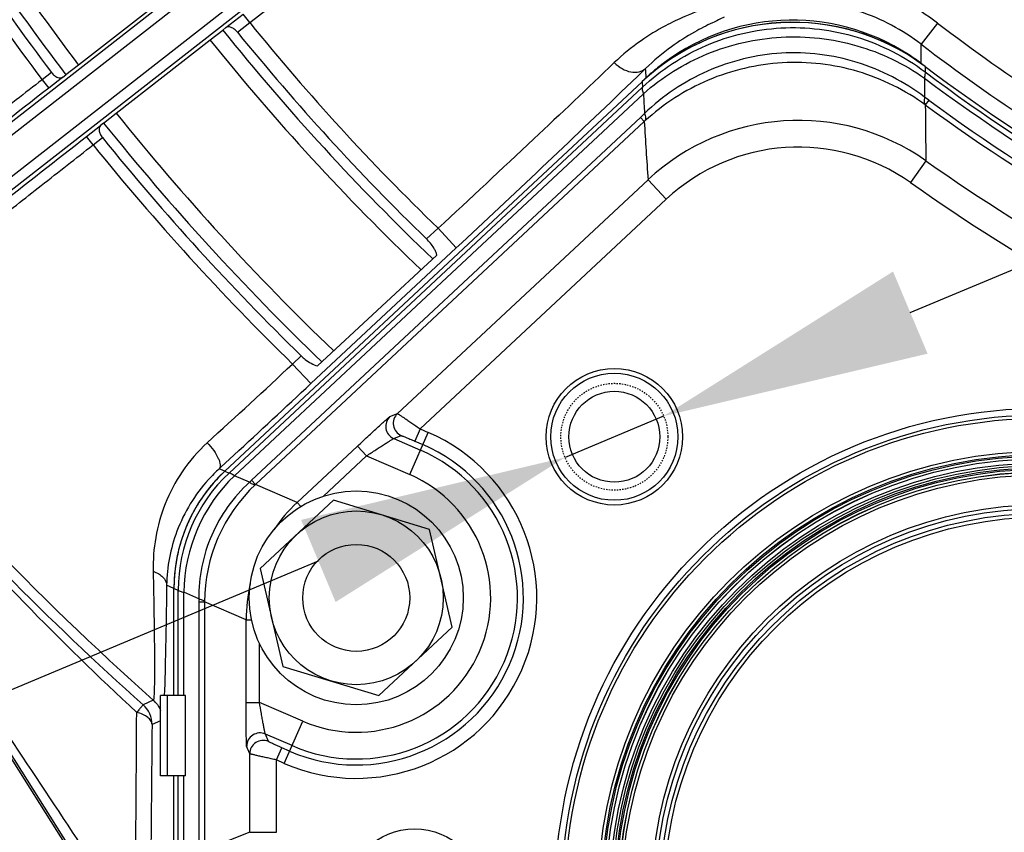
# Model space of a CAD drawing. Units: millimetres. Extents: x -615 to 2820, y 2216 to 4644.
# Drawn here: x 1345 to 1418, y 3278 to 3339 of the extents above; entities that cross this region are included whole.
import ezdxf

# ---------------------------------------------------------------- set-up
doc = ezdxf.new("R2010")
doc.units = ezdxf.units.MM
doc.linetypes.add('HIDDEN', pattern=[0.2, 0.1, -0.1])
doc.layers.get('0').update_dxf_attribs({"lineweight": 30})
doc.layers.add('3_ALL_AXES', color=7, linetype='Continuous')
doc.layers.add('DEFAULT_2', color=8, linetype='HIDDEN')
doc.layers.add('标注层', color=7, linetype='Continuous', lineweight=25)
doc.styles.get("Standard").update_dxf_attribs({"font": 'gbenor.shx', "bigfont": 'gbcbig.shx'})
doc.dimstyles.new('水平', dxfattribs={"dimscale": 10, "dimtxt": 2.5, "dimasz": 2, "dimexe": 1.25, "dimexo": 0.001, "dimtad": 1, "dimtoh": 1, "dimtxsty": 'Standard', "dimcen": 2.5, "dimadec": 0, "dimazin": 0, "dimtfac": 1, "dimtmove": 0, "dimatfit": 3, "dimfxl": 1, "dimtfillclr": 3, "dimlwd": 25, "dimlwe": 25, "dimarcsym": 0})

# ---------------------------------------------------------------- blocks, each defined once
blk = doc.blocks.new('*D50')
at = {"layer": 'Defpoints', "color": 0, "transparency": 16777216}
for p in [(1392.669, 3309.213), (1385.293, 3306.117)]:
    blk.add_point(p, dxfattribs=at)
at = {"layer": '标注层', "color": 0, "lineweight": 25, "transparency": 16777216}
for p, q in [((1411.11, 3316.955), (1429.551, 3324.696)), ((1392.669, 3309.213), (1385.293, 3306.117)), ((1298.907, 3269.852), (1366.852, 3298.375)), ((1265.574, 3269.852), (1298.907, 3269.852))]:
    blk.add_line(p, q, dxfattribs=at)
at = {"layer": '标注层', "color": 0, "transparency": 16777216}
for points in [[(1409.82, 3320.028), (1412.401, 3313.881), (1392.669, 3309.213)], [(1365.562, 3301.449), (1368.142, 3295.302), (1385.293, 3306.117)]]:
    blk.add_solid(points, dxfattribs=at)
at = {"layer": '标注层', "color": 0, "transparency": 16777216, "insert": (1279.115, 3288.602), "char_height": 25, "attachment_point": 5}
blk.add_mtext('M8', dxfattribs=at)

msp = doc.modelspace()

# ---------------------------------------------------------------- linework, layer by layer
at = {"color": 0, "linetype": 'Continuous', "lineweight": -3}
for p, q in [((1363.447, 3346.475), (1337.183, 3325.956)), ((1363.938, 3345.844), (1337.234, 3324.98)), ((1365.429, 3343.935), (1338.725, 3323.071)), ((1365.923, 3343.306), (1339.659, 3322.786)), ((1355.944, 3340.954), (1348.931, 3335.474)), ((1359.943, 3338.272), (1361.232, 3339.279)), ((1361.725, 3338.649), (1361.232, 3339.279)), ((1360.804, 3337.929), (1361.725, 3338.649)), ((1413.137, 3338.615), (1411.922, 3337.027)), ((1358.751, 3337.362), (1359.703, 3338.093)), ((1359.703, 3338.093), (1359.943, 3338.272)), ((1351.737, 3331.882), (1358.751, 3337.362)), ((1411.92, 3336.311), (1411.922, 3337.027)), ((1411.92, 3335.597), (1411.92, 3336.311)), ((1346.896, 3334.922), (1346.202, 3334.379)), ((1347.739, 3334.565), (1347.979, 3334.743)), ((1348.931, 3335.474), (1347.979, 3334.743)), ((1391.321, 3335.215), (1390.703, 3334.618)), ((1391.33, 3335.041), (1391.321, 3335.215)), ((1391.357, 3334.521), (1391.33, 3335.041)), ((1412.218, 3335.361), (1412.218, 3335.361)), ((1412.218, 3335.361), (1412.219, 3334.963)), ((1346.2, 3334.377), (1346.692, 3333.747)), ((1347.739, 3334.565), (1346.692, 3333.747)), ((1359.863, 3305.088), (1391.053, 3334.225)), ((1390.703, 3334.618), (1389.899, 3333.844)), ((1391.053, 3334.225), (1391.053, 3334.225)), ((1391.053, 3334.225), (1391.075, 3333.811)), ((1360.181, 3304.95), (1391.075, 3333.811)), ((1360.572, 3304.753), (1391.156, 3333.324)), ((1412.485, 3332.847), (1412.175, 3333.074)), ((1412.485, 3332.847), (1412.23, 3332.5)), ((1350.797, 3331.136), (1351.737, 3331.882)), ((1350.797, 3331.136), (1350.566, 3330.946)), ((1390.925, 3331.56), (1361.86, 3304.409)), ((1391.219, 3331.246), (1362.155, 3304.095)), ((1390.925, 3331.56), (1391.219, 3331.246)), ((1349.52, 3330.128), (1350.566, 3330.946)), ((1350.012, 3329.498), (1349.52, 3330.128)), ((1350.014, 3329.5), (1350.709, 3330.042)), ((1412.28, 3328.312), (1411.126, 3326.679)), ((1372.767, 3309.396), (1391.498, 3326.893)), ((1391.498, 3326.893), (1392.863, 3325.432)), ((1374.47, 3308.251), (1392.863, 3325.432)), ((1375.802, 3323.26), (1374.947, 3322.462)), ((1375.802, 3323.26), (1377.167, 3321.799)), ((1377.167, 3321.799), (1366.295, 3311.642)), ((1366.793, 3312.966), (1375.72, 3321.247)), ((1365.576, 3313.708), (1364.93, 3313.104)), ((1364.93, 3313.104), (1366.295, 3311.642)), ((1372.207, 3309.18), (1372.767, 3309.396)), ((1374.47, 3308.251), (1374.072, 3307.334)), ((1374.47, 3308.251), (1375.062, 3307.994)), ((1372.491, 3307.533), (1373.052, 3307.749)), ((1372.491, 3307.533), (1374.486, 3306.666)), ((1373.689, 3304.833), (1375.062, 3307.994)), ((1365.259, 3302.746), (1369.777, 3306.966)), ((1369.777, 3306.966), (1370.46, 3306.235)), ((1374.072, 3307.334), (1374.664, 3307.077)), ((1360.552, 3306.305), (1359.572, 3305.4)), ((1367.239, 3303.227), (1370.46, 3306.235)), ((1370.46, 3306.235), (1373.689, 3304.833)), ((1359.572, 3305.4), (1359.437, 3305.275)), ((1359.855, 3305.093), (1359.437, 3305.275)), ((1359.863, 3305.088), (1360.181, 3304.95)), ((1359.863, 3305.088), (1359.863, 3305.088)), ((1361.704, 3304.262), (1360.572, 3304.753)), ((1361.86, 3304.409), (1362.154, 3304.094)), ((1365.259, 3302.746), (1362.155, 3304.095)), ((1365.259, 3302.746), (1365.536, 3302.45)), ((1354.711, 3266.748), (1333.077, 3301.011)), ((1333.006, 3300.805), (1354.58, 3266.669)), ((1356.047, 3296.325), (1355.509, 3296.559)), ((1356.056, 3288.306), (1356.056, 3296.322)), ((1356.056, 3296.322), (1356.056, 3296.322)), ((1356.056, 3296.322), (1356.374, 3296.184)), ((1356.374, 3288.306), (1356.374, 3296.184)), ((1356.785, 3288.306), (1356.785, 3296.032)), ((1357.916, 3295.541), (1356.785, 3296.032)), ((1357.916, 3295.326), (1357.916, 3276.745)), ((1357.916, 3295.326), (1358.346, 3295.326)), ((1358.346, 3295.325), (1358.346, 3276.746)), ((1361.452, 3293.978), (1358.346, 3295.325)), ((1361.452, 3287.796), (1361.452, 3293.978)), ((1361.452, 3293.978), (1361.859, 3293.978)), ((1362.451, 3287.796), (1362.451, 3292.207)), ((1354.514, 3287.967), (1353.749, 3287.621)), ((1355.05, 3282.306), (1355.05, 3288.306)), ((1356.929, 3288.306), (1355.05, 3288.306)), ((1355.574, 3282.306), (1355.574, 3288.306)), ((1356.929, 3282.306), (1356.929, 3288.306)), ((1361.452, 3287.796), (1362.451, 3287.796)), ((1365.681, 3286.393), (1362.451, 3287.796)), ((1355.05, 3286.412), (1354.418, 3286.128)), ((1364.308, 3283.232), (1365.681, 3286.393)), ((1364.885, 3284.559), (1362.89, 3285.425)), ((1363.115, 3284.868), (1362.89, 3285.425)), ((1361.717, 3283.951), (1361.492, 3284.508)), ((1361.717, 3278.074), (1361.717, 3283.951)), ((1363.717, 3283.489), (1364.115, 3284.406)), ((1364.707, 3284.149), (1364.115, 3284.406)), ((1363.717, 3278.074), (1363.717, 3283.489)), ((1364.308, 3283.232), (1363.717, 3283.489)), ((1356.929, 3282.306), (1355.05, 3282.306)), ((1356.056, 3275.84), (1356.056, 3282.306)), ((1356.374, 3275.966), (1356.374, 3282.306)), ((1356.785, 3276.103), (1356.785, 3282.306)), ((1361.717, 3278.074), (1358.346, 3276.746)), ((1361.717, 3278.074), (1363.717, 3278.074))]:
    msp.add_line(p, q, dxfattribs=at)
for centre, radius in [((1497.05, 3448.306), 130.2), ((1497.05, 3448.306), 126.691), ((1388.981, 3307.665), 5.107), ((1388.981, 3307.665), 4.754), ((1388.981, 3307.665), 3.4), ((1421.05, 3273.306), 36.5), ((1421.05, 3273.306), 36), ((1421.05, 3273.306), 35.75), ((1421.05, 3273.306), 33.284), ((1421.05, 3273.306), 33.04), ((1421.05, 3273.306), 32.933), ((1421.05, 3273.306), 32.733), ((1421.05, 3273.306), 32.729), ((1421.05, 3273.306), 32.412), ((1421.05, 3273.306), 32.218), ((1421.05, 3273.306), 32.049), ((1421.05, 3273.306), 31.939), ((1421.05, 3273.306), 31.739), ((1421.05, 3273.306), 31.734), ((1421.05, 3273.306), 31.513), ((1421.05, 3273.306), 29.287), ((1421.05, 3273.306), 29.002), ((1421.05, 3273.306), 28.639), ((1421.05, 3273.306), 28.355), ((1374.05, 3273.285), 5.057)]:
    msp.add_circle(centre, radius, dxfattribs=at)
for centre, radius, start, end in [((1497.05, 3448.306), 186.2, 210.59367, 217.29863), ((1497.05, 3448.306), 187.4, 210.59282, 217.30016), ((1497.05, 3448.306), 188.155, 210.83626, 217.05715), ((1497.05, 3448.306), 189.038, 210.83236, 217.06154), ((1402.2, 3324.319), 18, 52.58398, 71.45172), ((1402.2, 3324.32), 16, 52.582, 71.45065), ((1497.05, 3448.306), 174.177, 219.01852, 225.88319), ((1402.313, 3322.172), 16.5, 53.09023, 133.05076), ((1402.312, 3322.174), 16.493, 53.88732, 132.23842), ((1402.278, 3322.832), 15.997, 57.06242, 129.00075), ((1497.05, 3448.306), 138.106, 232.58393, 236.78118), ((1497.05, 3448.306), 176.1, 218.74475, 226.31306), ((1497.05, 3448.306), 175.345, 219.01173, 225.8643), ((1497.05, 3448.306), 177.3, 218.73658, 226.28958), ((1497.05, 3448.306), 140.106, 232.58394, 236.80015), ((1402.277, 3322.829), 16, 52.93759, 57.06621), ((1402.328, 3322.191), 16.47, 53.09221, 53.89512), ((1402.282, 3322.826), 16.004, 128.99726, 133.04819), ((1497.05, 3448.306), 141.255, 233.09014, 259.96062), ((1497.05, 3448.306), 141.574, 233.18688, 259.86388), ((1497.05, 3448.306), 141.25, 233.09023, 259.96054), ((1402.293, 3322.193), 16.466, 132.23096, 133.04929), ((1823.588, 3335.629), 411.421, 180.15905, 180.35584), ((1497.05, 3448.306), 141.984, 233.28564, 259.76513), ((571.944, 4185.753), 1181.017, 312.984811, 313.835117), ((1887.31, 3360.119), 496.877, 183.09124, 183.26135), ((1497.05, 3448.306), 143.115, 233.77971, 259.27106), ((1497.05, 3448.306), 186.2, 218.70137, 226.12496), ((1448.508, 3269.916), 84.355, 132.75884, 133.049), ((1813.49, 3335.039), 401.267, 180.36267, 180.96055), ((1497.05, 3448.306), 143.546, 233.78019, 259.27058), ((1497.05, 3448.306), 187.4, 218.69984, 226.10396), ((1397.118, 3324.942), 8.633, 132.60967, 133.097), ((1901.343, 3361.706), 511.032, 183.41716, 183.90615), ((1402.76, 3314.837), 16.498, 54.76029, 133.05085), ((1497.05, 3448.306), 188.155, 218.94285, 225.67262), ((1497.05, 3448.306), 189.038, 218.93846, 225.66037), ((1402.76, 3314.838), 14.498, 54.75911, 133.05193), ((1497.05, 3448.306), 146.917, 234.76027, 258.29049), ((1497.05, 3448.306), 148.916, 234.76027, 258.29049), ((1497.05, 3448.306), 214.534, 218.91986, 228.36391), ((426.114, 4325.225), 1380.494, 312.487878, 312.848151), ((317.084, 4434.753), 1536.952, 312.759386, 313.051629), ((1372.89, 3308.45), 1, 133.1022, 246.48452), ((1373.451, 3308.666), 1, 133.1022, 246.48452), ((1497.037, 3448.371), 215.342, 220.73116, 228.28709), ((1369.685, 3295.613), 13.498, 246.52538, 66.52538), ((1369.685, 3295.613), 12.498, 246.52538, 66.52538), ((1369.685, 3295.613), 12.051, 246.52538, 66.52538), ((1368.05, 3296.323), 12, 133.05076, 180), ((1368.303, 3296.213), 11.929, 132.91079, 180.13997), ((1369.173, 3295.835), 12.39, 133.96237, 179.08839), ((1367.718, 3296.279), 12.227, 132.6317, 137.9613), ((1368.063, 3296.312), 12.011, 133.85586, 137.36216), ((1368.036, 3296.34), 11.972, 133.05301, 133.85456), ((1369.685, 3295.613), 10.052, 246.52538, 66.52538), ((1503.983, 3449.857), 221.858, 221.13979, 227.20893), ((1370.411, 3295.298), 12.065, 133.18126, 179.8696), ((1368.048, 3296.324), 11.992, 139.88969, 141.47005), ((1368.068, 3296.307), 12.018, 137.36143, 139.88952), ((1414.445, 3248.113), 77.035, 133.04803, 133.20784), ((1368.054, 3296.32), 11.999, 141.47436, 147.66549), ((1368.052, 3296.322), 11.996, 147.66595, 149.90562), ((1373.479, 3293.954), 12.036, 133.07082, 145.84606), ((1368.057, 3296.32), 12.001, 149.91009, 155.90423), ((1368.053, 3296.321), 11.998, 157.42566, 163.08653), ((1368.071, 3296.314), 12.017, 155.90422, 157.42562), ((1368.053, 3296.322), 11.997, 163.09032, 165.32714), ((1368.055, 3296.322), 11.999, 165.32761, 171.52293), ((1368.05, 3296.323), 11.994, 171.52727, 173.19626), ((1368.073, 3296.321), 12.018, 173.19665, 179.17618), ((1368.021, 3296.322), 11.965, 179.17945, 179.99909), ((1373.488, 3293.973), 12.036, 167.11576, 179.9795), ((1438.331, 3295.325), 80.415, 179.84629, 179.99937), ((1353.193, 3286.482), 1.988, 44.53557, 48.35091), ((1353.177, 3286.466), 2.01, 40.29103, 44.53645), ((-2586.333, 3307.361), 3939.654, 359.541449, 359.704599), ((1352.418, 3286.128), 2, 0.00862, 48.26437), ((4705.907, 3251.369), 3351.669, 179.405782, 179.593337), ((1362.493, 3284.508), 1, 66.56623, 179.94857), ((1362.717, 3283.951), 1, 66.56624, 179.94856)]:
    msp.add_arc(centre, radius, start, end, dxfattribs=at)
for points, knots in [([(1361.725, 3338.649), (1364.033, 3340.45), (1367.413, 3343.075), (1371.771, 3346.428), (1374.647, 3348.627), (1377.132, 3350.509), (1379.148, 3352.019), (1380.634, 3353.106), (1381.444, 3353.684), (1381.758, 3353.887)], [0, 0, 0, 0, 0.348997, 0.509996, 0.655299, 0.780418, 0.881508, 0.95546, 1, 1, 1, 1]), ([(1395.216, 3339.508), (1394.9, 3339.37), (1394.076, 3339.04), (1392.632, 3338.352), (1390.82, 3337.253), (1389.597, 3336.251), (1388.975, 3335.654)], [0, 0, 0, 0, 0.14025, 0.360634, 0.649529, 1, 1, 1, 1]), ([(1397.193, 3339.051), (1396.906, 3338.909), (1396.151, 3338.569), (1394.81, 3337.877), (1393.096, 3336.783), (1391.925, 3335.802), (1391.321, 3335.215)], [0, 0, 0, 0, 0.136168, 0.352441, 0.641554, 1, 1, 1, 1]), ([(1360.804, 3337.929), (1360.736, 3338.014), (1360.589, 3338.157), (1360.349, 3338.298), (1360.124, 3338.347), (1359.99, 3338.306), (1359.943, 3338.272)], [0, 0, 0, 0, 0.326296, 0.606296, 0.825501, 1, 1, 1, 1]), ([(1391.075, 3333.81), (1392.464, 3335.115), (1395.73, 3337.259), (1401.418, 3338.588), (1407.217, 3337.885), (1410.696, 3336.108), (1412.219, 3334.962)], [0, 0, 0, 0, 0.249658, 0.500003, 0.750345, 1, 1, 1, 1]), ([(1391.156, 3333.325), (1392.553, 3334.572), (1395.821, 3336.61), (1401.443, 3337.874), (1407.17, 3337.238), (1410.643, 3335.574), (1412.168, 3334.489)], [0, 0, 0, 0, 0.248536, 0.500004, 0.751467, 1, 1, 1, 1]), ([(1412.175, 3333.074), (1411.42, 3333.646), (1409.806, 3334.665), (1407.155, 3335.751), (1404.347, 3336.353), (1401.474, 3336.444), (1398.631, 3336.018), (1395.912, 3335.094), (1393.406, 3333.707), (1391.922, 3332.507), (1391.238, 3331.851)], [0, 0, 0, 0, 0.124535, 0.249466, 0.374657, 0.500007, 0.625354, 0.75054, 0.875466, 1, 1, 1, 1]), ([(1388.975, 3335.654), (1386.982, 3333.737), (1382.603, 3329.592), (1378.195, 3325.479), (1375.802, 3323.26)], [0, 0, 0, 0, 0.458649, 1, 1, 1, 1]), ([(1388.975, 3335.654), (1389.151, 3335.478), (1389.538, 3335.183), (1390.186, 3334.93), (1390.82, 3334.917), (1391.186, 3335.093), (1391.321, 3335.215)], [0, 0, 0, 0, 0.286908, 0.554006, 0.789812, 1, 1, 1, 1]), ([(1412.231, 3332.499), (1411.475, 3333.049), (1409.858, 3334.027), (1407.211, 3335.063), (1404.405, 3335.635), (1401.533, 3335.719), (1398.689, 3335.308), (1395.968, 3334.418), (1393.456, 3333.086), (1391.961, 3331.929), (1391.273, 3331.296)], [0, 0, 0, 0, 0.123549, 0.248282, 0.373884, 0.499976, 0.626073, 0.751685, 0.876436, 1, 1, 1, 1]), ([(1346.896, 3334.922), (1346.962, 3334.835), (1347.102, 3334.688), (1347.337, 3334.542), (1347.56, 3334.49), (1347.693, 3334.53), (1347.739, 3334.565)], [0, 0, 0, 0, 0.327499, 0.607628, 0.825887, 1, 1, 1, 1]), ([(1412.168, 3334.487), (1412.196, 3334.581), (1412.234, 3334.736), (1412.239, 3334.903), (1412.219, 3334.963)], [0, 0, 0, 0, 0.608978, 1, 1, 1, 1]), ([(1346.202, 3334.379), (1344.91, 3333.369), (1342.372, 3331.389), (1338.675, 3328.523), (1335.742, 3326.264), (1333.566, 3324.599), (1332.101, 3323.483), (1330.767, 3322.472), (1329.576, 3321.576), (1328.54, 3320.804), (1327.668, 3320.161), (1327.047, 3319.712), (1326.638, 3319.423), (1326.4, 3319.258), (1326.209, 3319.13), (1326.063, 3319.036), (1325.966, 3318.984), (1325.914, 3318.956), (1325.896, 3318.956)], [0, 0, 0, 0, 0.192924, 0.378647, 0.550099, 0.628461, 0.700894, 0.76673, 0.825336, 0.876177, 0.918764, 0.9527, 0.966326, 0.977673, 0.986718, 0.993451, 0.997869, 1, 1, 1, 1]), ([(1346.692, 3333.747), (1344.255, 3331.843), (1340.692, 3329.073), (1336.108, 3325.539), (1333.104, 3323.241), (1330.535, 3321.291), (1328.482, 3319.755), (1327.126, 3318.757), (1326.344, 3318.207), (1326.06, 3318.015), (1325.944, 3317.943)], [0, 0, 0, 0, 0.355704, 0.519077, 0.665657, 0.790656, 0.890028, 0.960567, 0.984277, 1, 1, 1, 1]), ([(1391.075, 3333.811), (1391.057, 3333.747), (1391.071, 3333.575), (1391.122, 3333.418), (1391.156, 3333.324)], [0, 0, 0, 0, 0.397725, 1, 1, 1, 1]), ([(1412.174, 3333.075), (1412.151, 3332.961), (1412.123, 3332.775), (1412.161, 3332.575), (1412.207, 3332.517)], [0, 0, 0, 0, 0.609468, 1, 1, 1, 1]), ([(1391.24, 3331.853), (1391.275, 3331.743), (1391.325, 3331.562), (1391.311, 3331.359), (1391.273, 3331.296)], [0, 0, 0, 0, 0.60966, 1, 1, 1, 1]), ([(1350.566, 3330.946), (1350.522, 3330.909), (1350.451, 3330.79), (1350.447, 3330.561), (1350.532, 3330.298), (1350.641, 3330.126), (1350.709, 3330.042)], [0, 0, 0, 0, 0.174113, 0.392372, 0.672501, 1, 1, 1, 1]), ([(1329.553, 3314.172), (1329.899, 3314.476), (1330.775, 3315.213), (1332.345, 3316.505), (1334.396, 3318.166), (1337.913, 3320.986), (1342.997, 3325.016), (1347.26, 3328.363), (1349.52, 3330.128)], [0, 0, 0, 0, 0.054088, 0.134359, 0.238589, 0.363911, 0.663431, 1, 1, 1, 1]), ([(1330.137, 3313.528), (1330.141, 3313.546), (1330.181, 3313.589), (1330.255, 3313.671), (1330.382, 3313.789), (1330.552, 3313.944), (1330.769, 3314.135), (1331.149, 3314.462), (1331.735, 3314.955), (1332.569, 3315.646), (1333.57, 3316.464), (1334.727, 3317.403), (1336.03, 3318.453), (1337.468, 3319.605), (1339.61, 3321.313), (1342.512, 3323.613), (1346.186, 3326.506), (1348.721, 3328.49), (1350.014, 3329.5)], [0, 0, 0, 0, 0.002131, 0.006549, 0.013282, 0.022327, 0.033674, 0.0473, 0.081235, 0.123821, 0.174662, 0.233268, 0.299104, 0.371536, 0.449899, 0.62135, 0.807074, 1, 1, 1, 1]), ([(1375.603, 3321.561), (1375.567, 3321.639), (1375.392, 3321.969), (1375.152, 3322.262), (1374.947, 3322.462)], [0, 0, 0, 0, 0.23256, 1, 1, 1, 1]), ([(1375.72, 3321.247), (1375.713, 3321.272), (1375.681, 3321.379), (1375.639, 3321.483), (1375.603, 3321.561)], [0, 0, 0, 0, 0.237593, 1, 1, 1, 1]), ([(1365.576, 3313.708), (1365.669, 3313.617), (1366.029, 3313.304), (1366.459, 3313.062), (1366.793, 3312.966)], [0, 0, 0, 0, 0.271414, 1, 1, 1, 1]), ([(1369.777, 3306.966), (1370.067, 3307.237), (1370.492, 3307.632), (1371.04, 3308.138), (1371.401, 3308.469), (1371.708, 3308.748), (1371.924, 3308.942), (1372.06, 3309.06), (1372.129, 3309.121), (1372.176, 3309.157), (1372.198, 3309.177), (1372.207, 3309.18)], [0, 0, 0, 0, 0.362227, 0.529734, 0.680553, 0.808748, 0.908153, 0.945317, 0.973271, 0.991604, 1, 1, 1, 1]), ([(1372.767, 3309.396), (1372.772, 3309.397), (1372.786, 3309.386), (1372.814, 3309.372), (1372.858, 3309.343), (1372.918, 3309.306), (1372.992, 3309.257), (1373.118, 3309.174), (1373.304, 3309.049), (1373.557, 3308.878), (1373.844, 3308.682), (1374.152, 3308.471), (1374.363, 3308.325), (1374.47, 3308.251)], [0, 0, 0, 0, 0.00662, 0.022722, 0.048188, 0.082735, 0.125987, 0.177467, 0.30289, 0.453922, 0.624669, 0.809034, 1, 1, 1, 1]), ([(1370.46, 3306.235), (1370.693, 3306.39), (1371.037, 3306.616), (1371.484, 3306.906), (1371.785, 3307.1), (1372.048, 3307.267), (1372.236, 3307.385), (1372.356, 3307.458), (1372.419, 3307.496), (1372.462, 3307.519), (1372.484, 3307.531), (1372.491, 3307.533)], [0, 0, 0, 0, 0.348391, 0.512267, 0.662798, 0.794106, 0.899067, 0.939243, 0.969912, 0.990354, 1, 1, 1, 1]), ([(1373.052, 3307.749), (1373.055, 3307.75), (1373.064, 3307.746), (1373.083, 3307.742), (1373.112, 3307.731), (1373.168, 3307.711), (1373.258, 3307.676), (1373.387, 3307.624), (1373.539, 3307.561), (1373.77, 3307.464), (1373.95, 3307.387), (1374.072, 3307.334)], [0, 0, 0, 0, 0.007965, 0.025818, 0.053389, 0.090224, 0.189255, 0.317347, 0.468411, 0.636326, 1, 1, 1, 1]), ([(1358.547, 3307.221), (1357.842, 3306.575), (1356.61, 3305.149), (1355.325, 3302.712), (1354.612, 3300.171), (1354.483, 3298.45), (1354.501, 3297.607)], [0, 0, 0, 0, 0.267244, 0.521261, 0.764222, 1, 1, 1, 1]), ([(1358.547, 3307.221), (1358.722, 3307.034), (1359.027, 3306.661), (1359.328, 3306.173), (1359.471, 3305.807), (1359.531, 3305.551), (1359.508, 3305.348), (1359.436, 3305.274)], [0, 0, 0, 0, 0.342132, 0.641779, 0.763551, 0.863064, 1, 1, 1, 1]), ([(1360.572, 3304.753), (1360.495, 3304.805), (1360.372, 3304.881), (1360.235, 3304.946), (1360.181, 3304.95)], [0, 0, 0, 0, 0.630549, 1, 1, 1, 1]), ([(1358.637, 3304.467), (1357.625, 3303.345), (1356.081, 3300.821), (1355.531, 3297.929), (1355.509, 3296.559)], [0, 0, 0, 0, 0.524294, 1, 1, 1, 1]), ([(1361.704, 3304.262), (1361.103, 3303.713), (1360.011, 3302.485), (1358.797, 3300.342), (1358.06, 3297.991), (1357.907, 3296.355), (1357.916, 3295.541)], [0, 0, 0, 0, 0.249662, 0.500001, 0.750338, 1, 1, 1, 1]), ([(1361.704, 3304.262), (1361.791, 3304.205), (1361.908, 3304.132), (1362.056, 3304.076), (1362.113, 3304.07), (1362.134, 3304.075)], [0, 0, 0, 0, 0.655047, 0.862582, 1, 1, 1, 1]), ([(1354.896, 3268.376), (1351.303, 3273.836), (1344.073, 3284.728), (1336.852, 3295.627), (1333.283, 3301.103)], [0, 0, 0, 0, 0.500011, 1, 1, 1, 1]), ([(1354.501, 3297.607), (1354.515, 3296.945), (1354.54, 3295.674), (1354.57, 3293.855), (1354.59, 3292.224), (1354.599, 3290.998), (1354.599, 3290.138), (1354.597, 3289.594), (1354.591, 3289.123), (1354.583, 3288.73), (1354.572, 3288.419), (1354.559, 3288.211), (1354.547, 3288.088), (1354.538, 3288.027), (1354.529, 3287.99), (1354.52, 3287.969), (1354.514, 3287.967)], [0, 0, 0, 0, 0.205758, 0.395496, 0.565758, 0.712913, 0.776665, 0.83323, 0.88214, 0.922993, 0.955428, 0.979117, 0.987629, 0.993915, 0.997994, 1, 1, 1, 1]), ([(1354.501, 3297.607), (1354.644, 3297.556), (1354.907, 3297.436), (1355.234, 3297.188), (1355.45, 3296.891), (1355.507, 3296.665), (1355.509, 3296.559)], [0, 0, 0, 0, 0.296273, 0.560196, 0.791292, 1, 1, 1, 1]), ([(1355.509, 3296.559), (1355.488, 3294.964), (1355.444, 3292.207), (1355.377, 3289.45), (1355.331, 3288.287)], [0, 0, 0, 0, 0.578145, 1, 1, 1, 1]), ([(1356.374, 3296.184), (1356.414, 3296.147), (1356.555, 3296.091), (1356.695, 3296.053), (1356.785, 3296.032)], [0, 0, 0, 0, 0.369451, 1, 1, 1, 1]), ([(1357.916, 3295.541), (1357.973, 3295.527), (1358.073, 3295.498), (1358.204, 3295.458), (1358.297, 3295.407), (1358.333, 3295.361), (1358.346, 3295.34)], [0, 0, 0, 0, 0.361655, 0.640661, 0.850927, 1, 1, 1, 1]), ([(1361.492, 3284.508), (1361.489, 3284.517), (1361.488, 3284.547), (1361.483, 3284.606), (1361.48, 3284.698), (1361.474, 3284.878), (1361.468, 3285.168), (1361.462, 3285.583), (1361.458, 3286.072), (1361.453, 3286.818), (1361.452, 3287.399), (1361.452, 3287.796)], [0, 0, 0, 0, 0.008396, 0.026729, 0.054683, 0.091847, 0.191252, 0.319447, 0.470266, 0.637773, 1, 1, 1, 1]), ([(1362.89, 3285.425), (1362.886, 3285.432), (1362.881, 3285.456), (1362.868, 3285.503), (1362.853, 3285.575), (1362.824, 3285.713), (1362.782, 3285.931), (1362.725, 3286.237), (1362.661, 3286.589), (1362.568, 3287.114), (1362.498, 3287.52), (1362.451, 3287.796)], [0, 0, 0, 0, 0.009646, 0.030088, 0.060757, 0.100933, 0.205894, 0.337202, 0.487733, 0.651609, 1, 1, 1, 1]), ([(1353.749, 3287.621), (1353.75, 3287.615), (1353.735, 3287.6), (1353.714, 3287.569), (1353.672, 3287.521), (1353.619, 3287.455), (1353.549, 3287.374), (1353.431, 3287.238), (1353.335, 3287.128), (1353.269, 3287.05)], [0, 0, 0, 0, 0.021687, 0.074766, 0.158925, 0.273276, 0.416434, 0.586912, 1, 1, 1, 1]), ([(1354.418, 3286.128), (1354.415, 3286.227), (1354.344, 3286.442), (1354.089, 3286.702), (1353.72, 3286.913), (1353.427, 3287.006), (1353.269, 3287.05)], [0, 0, 0, 0, 0.189828, 0.413245, 0.684759, 1, 1, 1, 1]), ([(1364.115, 3284.406), (1363.993, 3284.459), (1363.814, 3284.538), (1363.585, 3284.64), (1363.435, 3284.708), (1363.309, 3284.767), (1363.222, 3284.809), (1363.169, 3284.836), (1363.141, 3284.85), (1363.125, 3284.861), (1363.116, 3284.866), (1363.115, 3284.868)], [0, 0, 0, 0, 0.363674, 0.531589, 0.682653, 0.810745, 0.909776, 0.946611, 0.974182, 0.992035, 1, 1, 1, 1]), ([(1363.717, 3283.489), (1363.589, 3283.517), (1363.338, 3283.572), (1362.973, 3283.652), (1362.635, 3283.728), (1362.337, 3283.796), (1362.118, 3283.847), (1361.972, 3283.882), (1361.886, 3283.903), (1361.818, 3283.921), (1361.767, 3283.934), (1361.737, 3283.945), (1361.72, 3283.948), (1361.717, 3283.951)], [0, 0, 0, 0, 0.190966, 0.375331, 0.546078, 0.69711, 0.822533, 0.874013, 0.917265, 0.951812, 0.977278, 0.99338, 1, 1, 1, 1])]:
    msp.add_open_spline(points, degree=3, knots=knots, dxfattribs=at)
msp.add_open_spline([(1354.711, 3287.766), (1354.857, 3287.594), (1354.975, 3287.394), (1355.055, 3287.183)], degree=3, dxfattribs=at)
at = {"layer": '3_ALL_AXES', "color": 0, "linetype": 'Continuous', "lineweight": -3}
for p, q in [((1367.99, 3302.925), (1362.506, 3297.801)), ((1375.17, 3300.737), (1367.99, 3302.925)), ((1376.865, 3293.425), (1375.17, 3300.737)), ((1362.506, 3297.801), (1364.2, 3290.489)), ((1371.38, 3288.301), (1376.865, 3293.425)), ((1364.2, 3290.489), (1371.38, 3288.301))]:
    msp.add_line(p, q, dxfattribs=at)
for radius in [8, 6.5, 4]:
    msp.add_circle((1369.685, 3295.613), radius, dxfattribs=at)
at = {"layer": 'DEFAULT_2', "color": 0, "linetype": 'HIDDEN', "lineweight": -3}
msp.add_circle((1388.981, 3307.665), 4, dxfattribs=at)

# ---------------------------------------------------------------- dimensions: what is measured, and where the dimension line sits
at = {"layer": '标注层', "color": 3}
dim = msp.add_diameter_dim_2p(p1=(1392.669, 3309.213), p2=(1385.293, 3306.117), text='M8', dimstyle='水平', dxfattribs=at)
dim.commit()
dim.dimension.update_dxf_attribs({"geometry": '*D50', "text_midpoint": (1279.115, 3269.852), "dimtype": 163})

doc.saveas('drawing.dxf')
